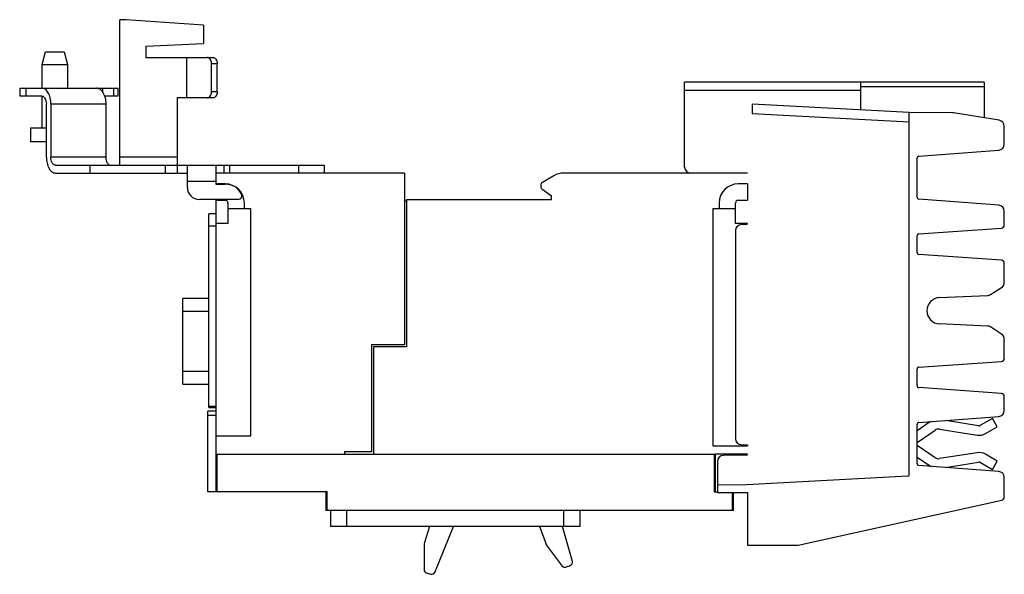
# Model space of a CAD drawing. Units: millimetres. Extents: x 36 to 282, y 150 to 289.
import ezdxf

# ---------------------------------------------------------------- set-up
doc = ezdxf.new("R2010")
doc.units = ezdxf.units.MM
doc.header["$LTSCALE"] = 28.580151
doc.layers.get('0').update_dxf_attribs({"linetype": 'CONTINUOUS'})

msp = doc.modelspace()

# ---------------------------------------------------------------- linework, layer by layer
at = {"color": 7, "linetype": 'CONTINUOUS'}
for p, q in [((61.14, 252.76), (61.14, 289.16)), ((62.7, 289.16), (61.14, 289.16)), ((82.1, 287.78), (62.7, 289.16)), ((82.1, 287.78), (82.1, 283.2)), ((41.72, 277.95), (42.57, 281.13)), ((42.57, 281.13), (47.22, 281.13)), ((47.22, 281.13), (48.07, 277.95)), ((67.62, 282.51), (82.1, 283.2)), ((67.62, 282.51), (67.62, 279.73)), ((67.62, 279.73), (84.41, 279.73)), ((77.78, 279.73), (77.78, 269.57)), ((41.72, 272.04), (41.72, 277.95)), ((41.72, 277.95), (48.07, 277.95)), ((48.07, 277.95), (48.07, 272.04)), ((84.07, 271.07), (84.07, 278.23)), ((84.07, 278.23), (85.47, 278.23)), ((85.47, 271.07), (85.47, 278.23)), ((202.46, 252.28), (202.46, 273.49)), ((277.46, 273.49), (202.46, 273.49)), ((246.46, 273.49), (246.46, 266.57)), ((277.46, 273.49), (277.46, 264.58)), ((36.08, 272.04), (36.08, 270.06)), ((36.08, 272.04), (55.46, 272.04)), ((37.68, 270.06), (37.68, 272.04)), ((55.52, 272.04), (60.69, 272.04)), ((56.84, 270.87), (56.84, 272.04)), ((59.55, 272.04), (59.55, 270.06)), ((60.69, 270.06), (60.69, 272.04)), ((85.47, 271.07), (84.07, 271.07)), ((202.46, 271.49), (246.46, 271.49)), ((246.46, 272.4), (277.46, 272.4)), ((41.6, 270.06), (36.08, 270.06)), ((41.72, 262.08), (41.72, 270.06)), ((60.69, 270.06), (57.3, 270.06)), ((75.49, 269.57), (75.49, 250.78)), ((84.41, 269.57), (75.49, 269.57)), ((42.75, 254.76), (42.75, 268.06)), ((43.88, 268.06), (43.88, 254.76)), ((43.88, 268.06), (57.61, 268.06)), ((57.61, 268.06), (57.61, 254.76)), ((258.62, 265.93), (219.39, 267.99)), ((219.39, 267.99), (219.39, 265.68)), ((219.39, 265.68), (258.62, 263.63)), ((269.49, 265.83), (258.62, 265.93)), ((258.62, 175.18), (258.62, 265.93)), ((281.2, 263.98), (269.71, 265.82)), ((38.77, 262.08), (38.77, 258.6)), ((38.77, 262.08), (42.75, 262.08)), ((282.46, 258.01), (282.46, 262.5)), ((42.75, 258.6), (38.77, 258.6)), ((261.08, 255), (281.07, 256.51)), ((57.61, 254.76), (43.88, 254.76)), ((75.49, 254.74), (61.14, 254.74)), ((260.62, 244.76), (260.62, 254.5)), ((45.03, 252.76), (112.29, 252.76)), ((53.64, 252.76), (53.64, 250.78)), ((72.49, 252.76), (72.49, 250.78)), ((78.03, 247.18), (78.03, 252.76)), ((85.14, 252.76), (85.14, 247.99)), ((87.12, 252.76), (87.12, 250.78)), ((88.62, 250.78), (88.62, 252.76)), ((105.82, 252.76), (105.82, 250.78)), ((112.29, 252.76), (112.29, 250.78)), ((45.03, 250.78), (78.03, 250.78)), ((85.19, 250.78), (85.19, 247.99)), ((132.39, 250.78), (85.19, 250.78)), ((132.39, 250.78), (132.39, 207.78)), ((169.76, 250.11), (166.74, 248.37)), ((218.19, 250.78), (172.26, 250.78)), ((78.03, 248.78), (85.14, 248.78)), ((85.14, 247.99), (87.49, 247.99)), ((87.49, 248.08), (85.19, 248.08)), ((166.59, 247.06), (166.59, 248.11)), ((166.72, 246.81), (169.19, 245.08)), ((218.19, 248.08), (215.89, 248.08)), ((218.19, 248.08), (218.19, 243.98)), ((90.67, 244.18), (81.03, 244.18)), ((85.19, 244.18), (85.19, 180.48)), ((85.19, 243.98), (87.49, 243.98)), ((132.89, 244.15), (132.89, 207.28)), ((132.89, 244.15), (169.19, 244.15)), ((169.19, 244.15), (169.19, 245.08)), ((215.89, 243.98), (218.19, 243.98)), ((281.07, 242.75), (261.08, 244.26)), ((88.19, 243.28), (88.19, 238.18)), ((88.19, 241.88), (93.89, 241.88)), ((92.29, 241.88), (92.29, 243.28)), ((93.89, 184.98), (93.89, 241.88)), ((132.89, 243.78), (132.39, 243.78)), ((209.49, 241.88), (215.19, 241.88)), ((209.49, 241.88), (209.49, 182.48)), ((211.09, 243.28), (211.09, 241.88)), ((215.19, 238.18), (215.19, 243.28)), ((83.39, 192.08), (83.39, 240.58)), ((85.19, 240.58), (83.39, 240.58)), ((282.46, 237.78), (282.46, 241.25)), ((83.39, 237.58), (85.19, 237.58)), ((88.19, 238.18), (85.19, 238.18)), ((218.19, 238.18), (215.19, 238.18)), ((217.89, 237.89), (216.69, 237.88)), ((261.09, 235.54), (281.72, 236.98)), ((215.19, 236.38), (215.19, 184.29)), ((260.62, 230.89), (260.62, 235.04)), ((281.72, 228.96), (261.09, 230.39)), ((282.46, 223.39), (282.46, 228.16)), ((278.99, 220.36), (281.77, 222.13)), ((76.89, 197.92), (76.89, 219.42)), ((83.39, 219.42), (76.89, 219.42)), ((266.27, 219.6), (278.25, 220.13)), ((76.89, 216.22), (83.39, 216.22)), ((278.25, 212.49), (266.27, 213.01)), ((281.77, 210.48), (278.99, 212.25)), ((124.09, 207.78), (124.09, 180.98)), ((132.39, 207.78), (124.09, 207.78)), ((124.59, 207.28), (124.59, 180.48)), ((132.89, 207.28), (124.59, 207.28)), ((282.46, 204.45), (282.46, 209.22)), ((261.09, 202.22), (281.72, 203.65)), ((83.39, 201.12), (76.89, 201.12)), ((260.62, 197.57), (260.62, 201.72)), ((76.89, 197.92), (83.39, 197.92)), ((281.72, 195.64), (261.09, 197.07)), ((282.46, 191.36), (282.46, 194.84)), ((85.19, 192.38), (83.39, 192.38)), ((83.19, 170.98), (83.19, 191.18)), ((85.19, 191.18), (83.19, 191.18)), ((83.19, 190.18), (85.19, 190.18)), ((83.39, 192.08), (85.19, 192.08)), ((261.08, 188.36), (281.07, 189.87)), ((263.78, 188.41), (260.62, 186.26)), ((260.62, 178.11), (260.62, 187.86)), ((276.04, 187.55), (267.73, 188.86)), ((279.52, 189.36), (276.54, 187.64)), ((277.74, 185.57), (280.71, 187.29)), ((280.71, 187.29), (279.52, 189.36)), ((85.19, 184.98), (93.89, 184.98)), ((260.62, 183.38), (265.12, 186.44)), ((266.21, 186.68), (275.67, 185.19)), ((209.49, 182.48), (218.19, 182.48)), ((216.69, 182.79), (218.19, 182.79)), ((218.19, 182.79), (218.19, 182.48)), ((265.12, 179.54), (260.62, 182.6)), ((85.19, 180.45), (85.19, 170.98)), ((85.19, 180.45), (210.19, 180.45)), ((85.49, 170.98), (85.49, 180.45)), ((117.39, 180.98), (117.39, 180.48)), ((124.09, 180.98), (117.39, 180.98)), ((209.89, 180.45), (209.89, 170.98)), ((210.19, 180.48), (218.19, 180.48)), ((210.19, 170.98), (210.19, 180.45)), ((217.89, 180.18), (212.19, 180.13)), ((275.67, 180.79), (266.21, 179.3)), ((280.71, 178.69), (277.74, 180.41)), ((210.69, 178.63), (210.69, 170.79)), ((260.62, 179.71), (263.78, 177.57)), ((281.07, 176.11), (261.08, 177.62)), ((267.7, 177.12), (276.04, 178.43)), ((276.54, 178.34), (279.52, 176.62)), ((279.52, 176.62), (280.71, 178.69)), ((217.95, 172.77), (210.69, 172.7)), ((258.34, 174.88), (217.95, 172.77)), ((282.46, 169.66), (282.46, 174.61)), ((112.99, 170.98), (83.19, 170.98)), ((112.69, 170.98), (112.69, 166.36)), ((112.99, 166.36), (112.99, 170.98)), ((209.89, 170.98), (210.69, 170.98)), ((210.69, 170.79), (218.19, 170.79)), ((214.39, 170.79), (214.39, 166.36)), ((214.69, 166.36), (214.69, 170.79)), ((218.19, 170.79), (218.19, 157.65)), ((230.85, 157.65), (281.84, 168.88)), ((214.69, 166.36), (112.69, 166.36)), ((113.82, 166.36), (113.82, 162.28)), ((117.97, 162.28), (117.97, 166.36)), ((172.18, 166.36), (172.18, 162.28)), ((176.33, 162.28), (176.33, 166.36)), ((176.33, 162.28), (113.82, 162.28)), ((138.62, 162.28), (137.38, 158.3)), ((139.95, 150.85), (144.59, 162.28)), ((166.13, 162.28), (167.78, 157.88)), ((174.37, 153.57), (171.92, 162.28)), ((137.29, 157.72), (137.26, 151.49)), ((168.06, 157.37), (171.86, 152.42)), ((218.19, 157.65), (230.85, 157.65))]:
    msp.add_line(p, q, dxfattribs=at)
for centre, radius, start, end in [((55.32, 270.74), 1.31, 84.9035, 89.991), ((52.5, 268.46), 5.06, 18.332, 21.2935), ((269.48, 264.33), 1.5, 80.9246, 89.5), ((280.96, 262.5), 1.5, 0, 80.9246), ((280.96, 258.01), 1.5, 274.3205, 360), ((261.12, 254.5), 0.5, 94.3205, 180), ((203.96, 252.28), 1.5, 180.0004, 270), ((172.26, 245.78), 5, 90.0006, 120), ((81.03, 247.18), 3, 180, 270), ((87.49, 243.28), 4.8, 0, 90), ((87.49, 243.29), 4.7, 30.6235, 90), ((166.89, 248.11), 0.3, 120, 180), ((166.89, 247.06), 0.3, 179.983, 235.1351), ((215.89, 243.28), 4.8, 90, 180), ((87.49, 243.28), 0.7, 0, 90), ((90.67, 245.18), 1, 270, 30.7179), ((215.89, 243.28), 0.7, 90, 180), ((261.12, 244.76), 0.5, 180, 265.6795), ((280.96, 241.25), 1.5, 0, 85.6795), ((216.69, 236.38), 1.5, 90.5, 180), ((217.89, 238.19), 0.3, 270.5, 357.2503), ((281.66, 237.78), 0.8, 273.9826, 360), ((261.12, 235.04), 0.5, 93.9826, 180), ((261.12, 230.89), 0.5, 180, 266.0202), ((281.66, 228.16), 0.8, 0, 86.0202), ((280.96, 223.39), 1.5, 302.5, 360), ((266.41, 216.31), 3.3, 92.5, 267.5), ((278.18, 221.62), 1.5, 272.5, 302.5), ((278.18, 210.99), 1.5, 57.5, 87.5), ((280.96, 209.22), 1.5, 0, 57.5), ((261.12, 201.72), 0.5, 93.9826, 180), ((281.66, 204.45), 0.8, 273.9826, 360), ((261.12, 197.57), 0.5, 180, 266.0202), ((281.66, 194.84), 0.8, 0, 86.0202), ((280.96, 191.36), 1.5, 274.3205, 360), ((261.12, 187.86), 0.5, 94.3205, 180), ((265.98, 185.18), 3.91, 118.4406, 124.1832), ((276.16, 188.3), 0.76, 261.0364, 300), ((265.98, 185.18), 1.52, 81.0364, 124.1832), ((276.16, 188.3), 3.15, 261.0364, 300), ((216.69, 184.29), 1.5, 180, 270), ((212.19, 178.63), 1.5, 90.5, 180), ((217.89, 180.48), 0.3, 270.5, 360), ((276.16, 177.68), 3.15, 60, 98.9636), ((261.12, 178.11), 0.5, 180, 265.6795), ((265.98, 180.8), 3.91, 235.8168, 241.7878), ((265.98, 180.8), 1.52, 235.8168, 278.9636), ((276.16, 177.68), 0.76, 60, 98.9636), ((258.32, 175.18), 0.3, 273, 360), ((280.96, 174.61), 1.5, 0, 85.6795), ((281.66, 169.66), 0.8, 282.4241, 360), ((139.29, 157.71), 2, 162.71, 179.71), ((169.65, 158.59), 2, 200.51, 217.51), ((173.6, 153.35), 0.8, 292.5589, 15.7), ((138.06, 151.48), 0.8, 179.71, 253.4756), ((153.19, 202.48), 53.99, 253.4756, 254.7589), ((139.21, 151.16), 0.8, 254.7589, 337.9), ((172.49, 152.91), 0.8, 217.51, 291.2756), ((153.19, 202.48), 53.99, 291.2756, 292.5589)]:
    msp.add_arc(centre, radius, start, end, dxfattribs=at)
for points, knots in [([(84.07, 278.23), (84.07, 278.42), (84.02, 278.8), (83.79, 279.29), (83.45, 279.64), (83.15, 279.73), (83.01, 279.73)], [0, 0, 0, 0, 0.287995, 0.555342, 0.790512, 1, 1, 1, 1]), ([(84.41, 279.73), (84.55, 279.73), (84.85, 279.64), (85.19, 279.29), (85.42, 278.8), (85.47, 278.42), (85.47, 278.23)], [0, 0, 0, 0, 0.209488, 0.444658, 0.712005, 1, 1, 1, 1]), ([(43.88, 268.06), (43.88, 268.57), (43.78, 269.55), (43.37, 270.67), (42.89, 271.37), (42.5, 271.75), (42.06, 271.99), (41.75, 272.04), (41.6, 272.04)], [0, 0, 0, 0, 0.3069, 0.583687, 0.704572, 0.812549, 0.909567, 1, 1, 1, 1]), ([(55.73, 271.98), (56.06, 271.88), (56.51, 271.53), (56.95, 270.9), (57.13, 270.51), (57.21, 270.3)], [0, 0, 0, 0, 0.443394, 0.707654, 1, 1, 1, 1]), ([(83.01, 269.57), (83.15, 269.57), (83.45, 269.66), (83.79, 270.01), (84.02, 270.5), (84.07, 270.88), (84.07, 271.07)], [0, 0, 0, 0, 0.209488, 0.444658, 0.712005, 1, 1, 1, 1]), ([(85.47, 271.07), (85.47, 270.88), (85.42, 270.5), (85.19, 270.01), (84.85, 269.66), (84.55, 269.57), (84.41, 269.57)], [0, 0, 0, 0, 0.287995, 0.555342, 0.790512, 1, 1, 1, 1]), ([(41.6, 270.06), (41.67, 270.06), (41.83, 270.04), (42.05, 269.92), (42.25, 269.72), (42.49, 269.37), (42.69, 268.81), (42.75, 268.32), (42.75, 268.06)], [0, 0, 0, 0, 0.090391, 0.187453, 0.295434, 0.416326, 0.69308, 1, 1, 1, 1]), ([(57.3, 270.05), (57.35, 269.9), (57.54, 269.25), (57.61, 268.57), (57.61, 268.06)], [0, 0, 0, 0, 0.240352, 1, 1, 1, 1]), ([(42.75, 254.76), (42.75, 254.25), (42.85, 253.28), (43.25, 252.15), (43.73, 251.45), (44.13, 251.08), (44.57, 250.84), (44.88, 250.78), (45.03, 250.78)], [0, 0, 0, 0, 0.3069, 0.583687, 0.704572, 0.812549, 0.909567, 1, 1, 1, 1]), ([(45.03, 252.76), (44.96, 252.76), (44.8, 252.79), (44.58, 252.91), (44.38, 253.1), (44.14, 253.45), (43.93, 254.02), (43.88, 254.51), (43.88, 254.76)], [0, 0, 0, 0, 0.090391, 0.187453, 0.295434, 0.416326, 0.69308, 1, 1, 1, 1]), ([(57.61, 254.76), (57.61, 254.51), (57.66, 254.02), (57.87, 253.45), (58.11, 253.1), (58.31, 252.91), (58.53, 252.79), (58.68, 252.76), (58.76, 252.76)], [0, 0, 0, 0, 0.30692, 0.583674, 0.704566, 0.812547, 0.909609, 1, 1, 1, 1])]:
    msp.add_open_spline(points, degree=3, knots=knots, dxfattribs=at)
msp.add_open_spline([(55.44, 272.04), (55.54, 272.03), (55.64, 272.01), (55.73, 271.98)], degree=3, dxfattribs=at)

doc.saveas('drawing.dxf')
